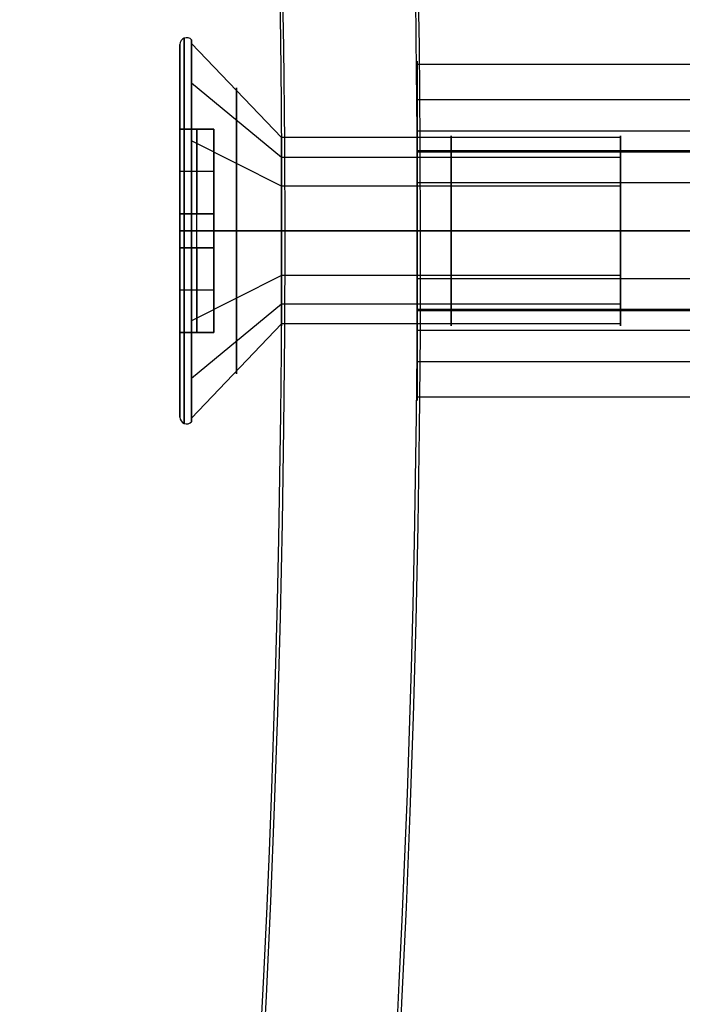
# Model space of a CAD drawing. Units: millimetres. Extents: x -320 to 320, y -320 to 320.
# Drawn here: x 222 to 232, y -11 to 3 of the extents above; entities that cross this region are included whole.
import ezdxf

# ---------------------------------------------------------------- set-up
doc = ezdxf.new("R2010")
doc.units = ezdxf.units.MM
doc.header["$MEASUREMENT"] = 0
for name, color, linetype, true_color in [('IGES level 1', 7, 'Continuous', 0xcad1ee), ('IGES level 2', 7, 'Continuous', 0xcad1ee), ('IGES level 3', 7, 'Continuous', 0xcad1ee), ('IGES level 31', 7, 'Continuous', 0xdbdbdb), ('IGES level 4', 7, 'Continuous', 0xcad1ee), ('IGES level 46', 7, 'Continuous', 0xdbdbdb), ('IGES level 61', 7, 'Continuous', 0xcad1ee), ('IGES level 62', 7, 'Continuous', 0xcad1ee)]:
    doc.layers.add(name, color=color, linetype=linetype, true_color=true_color)

msp = doc.modelspace()

# ---------------------------------------------------------------- linework, layer by layer
at = {"layer": 'IGES level 1'}
for centre, radius, start, end in [((-8.505408499104306e-05, -0.000202841912932961, 7.20144849184845), 296.9, 4.071110013196241e-13, 180.0000000000004), ((-8.505408499104306e-05, -0.000202841912932961, 9.20670666464477), 296.9, 4.071110013196241e-13, 180.0000000000004), ((-8.505417599735665e-05, -0.000202841912932961, 7.20144849284604), 296.9, 0, 180), ((-8.505408499104306e-05, -0.000202841912932961, 9.20670666464477), 296.9, 4.071110013196241e-13, 180.0000000000004), ((-8.505417599735665e-05, -0.000202841912932961, 8.204077578346045), 296.9, 0, 180.0000000117516), ((-8.505417599735665e-05, -0.000202841912932961, 7.20144849284604), 241.05, 0, 180), ((-8.505408499104306e-05, -0.000202841912932961, 9.20670666464477), 241.05, 4.071109979387964e-13, 180.0000000000004), ((-8.505417599735665e-05, -0.000202841912932961, 7.20144849284604), 241.05, 0, 180), ((-8.505417599735665e-05, -0.000202841912932961, 8.204077578346045), 241.05, 0, 180.0000000117516), ((-8.505417599735665e-05, -0.000202841912932961, 9.20670666384604), 241.05, 0, 180), ((-8.505417599735665e-05, -0.000202841912932961, 7.20144849184845), 296.9, 179.9999999999996, 359.9999999999996), ((-8.505417599735665e-05, -0.000202841912932961, 9.20670666464477), 296.9, 179.9999999999996, 359.9999999999996), ((-8.505417599735665e-05, -0.000202841912932961, 9.206706664245406), 296.9, 180, 359.9999999999996), ((-8.505417599735665e-05, -0.000202841912932961, 7.20144849284604), 296.9, 180, 0), ((-8.505417599735665e-05, -0.000202841912932961, 8.204077578346045), 296.9, 180.0000000235031, 359.9999999897105), ((-8.505417599735665e-05, -0.000202841912932961, 7.20144849284604), 241.05, 180, 0), ((-8.505417599735665e-05, -0.000202841912932961, 9.20670666384604), 241.05, 180, 0), ((-8.505417599735665e-05, -0.000202841912932961, 7.20144849284604), 241.05, 180, 0), ((-8.505417599735665e-05, -0.000202841912932961, 9.20670666464477), 241.05, 179.9999999999996, 359.9999999999996), ((-8.505417599735665e-05, -0.000202841912932961, 8.204077578346045), 241.05, 180.0000000235031, 359.9999999897105)]:
    msp.add_arc(centre, radius, start, end, dxfattribs=at)
at = {"layer": 'IGES level 2'}
for centre, radius, start, end in [((-8.505408499104306e-05, -0.000202841912932961, 53.22359510085523), 300, 4.071109992273301e-13, 180.0000000000004), ((-8.505408499104306e-05, -0.000202841912932961, 6.223595100850676), 300, 4.071109992273301e-13, 180.0000000000004), ((-8.505417599735665e-05, -0.000202841912932961, 6.22359510084604), 300, 0, 180), ((-8.505408499104306e-05, -0.000202841912932961, 53.22359510085523), 300, 4.071109992273301e-13, 180.0000000000004), ((-8.505417599735665e-05, -0.000202841912932961, 29.72359510084605), 300, 0, 180.0000000107538), ((-8.505417599735665e-05, -0.000202841912932961, 53.22359510084604), 297, 0, 180), ((-8.505417599735665e-05, -0.000202841912932961, 6.22359510084604), 297, 0, 180), ((-8.505417599735665e-05, -0.000202841912932961, 6.22359510084604), 297, 0, 180), ((-8.505408499104306e-05, -0.000202841912932961, 53.22359510085523), 297, 4.071109992273301e-13, 180.0000000000004), ((-8.505417599735665e-05, -0.000202841912932961, 29.72359510084605), 297, 0, 180.000000010761), ((-8.505417599735665e-05, -0.000202841912932961, 53.22359510085523), 300, 179.9999999999996, 359.9999999999996), ((-8.505417599735665e-05, -0.000202841912932961, 53.22359510085523), 300, 179.9999999999996, 359.9999999999996), ((-8.505417599735665e-05, -0.000202841912932961, 6.22359510084604), 300, 180, 0), ((-8.505417599735665e-05, -0.0002028419117348528, 6.22359510084604), 300, 179.9999999999996, 359.9999999999996), ((-8.505417599735665e-05, -0.000202841912932961, 29.72359510084605), 300, 180.0000000235031, 359.9999999897105), ((-8.505417599735665e-05, -0.000202841912932961, 53.22359510084604), 297, 180, 0), ((-8.505417599735665e-05, -0.000202841912932961, 6.22359510084604), 297, 180, 0), ((-8.505417599735665e-05, -0.000202841912932961, 6.22359510084604), 297, 180, 0), ((-8.505417599735665e-05, -0.000202841912932961, 53.22359510085523), 297, 179.9999999999996, 359.9999999999996), ((-8.505417599735665e-05, -0.000202841912932961, 29.72359510084605), 297, 180.0000000235031, 359.9999999897105)]:
    msp.add_arc(centre, radius, start, end, dxfattribs=at)
at = {"layer": 'IGES level 3'}
for centre, radius, start, end in [((-8.505417599735665e-05, -0.000202841912932961, 50.22359510084604), 296.9533278561111, 300.9743541615733, 119.9999999999638), ((-8.505410860948359e-05, -0.0002028419521544759, 52.22359510084696), 296.9533278560559, 300.9743541616628, 120.0000000000003), ((-8.505417599735665e-05, -0.000202841912932961, 51.22359510084605), 296.9533278563246, 300.9743541735833, 119.9999999896743), ((-8.50541086379053e-05, -0.0002028419523347761, 52.22359510084696), 241.0043711398455, 300.9743541616413, 120.0000000000002), ((-8.505417599735665e-05, -0.000202841912932961, 50.22359510084604), 241.0043711396563, 300.9743541616545, 120.0000000000395), ((-8.505417599735665e-05, -0.000202841912932961, 51.22359510084605), 241.0043711397114, 300.974354173659, 119.9999999897501)]:
    msp.add_arc(centre, radius, start, end, dxfattribs=at)
at = {"layer": 'IGES level 31'}
for centre, radius, start, end in [((-8.50541307166154e-05, -0.00020284191291457, 3.223595100850609), 312.0000000000001, 284.139708688532, 104.1397087120351), ((-8.50541307166154e-05, -0.00020284191291457, 53.2235951008506), 312, 284.1397086885312, 104.1397086885312), ((-8.50541307166154e-05, -0.00020284191291457, -46.7764048991494), 312, 284.1397086885312, 104.1397086885312), ((-8.50541307166154e-05, -0.00020284191291457, -46.7764048991494), 312, 284.1397086885328, 104.1397086885328), ((-8.50541307166154e-05, -0.00020284191291457, 53.2235951008506), 312, 284.1397086885312, 104.1397086885312), ((-8.50541307166154e-05, -0.00020284191291457, 3.223595100850609), 310, 284.139708688532, 104.1397087120351), ((-8.50541307166154e-05, -0.00020284191291457, 53.2235951008506), 310, 284.1397086885328, 104.1397086885328), ((-8.50541307166154e-05, -0.00020284191291457, -46.7764048991494), 310, 284.1397086885328, 104.1397086885328), ((-8.50541307166154e-05, -0.00020284191291457, 53.2235951008506), 310, 284.1397086885312, 104.1397086885312), ((-8.50541307166154e-05, -0.00020284191291457, -46.7764048991494), 310, 284.1397086885328, 104.1397086885328)]:
    msp.add_arc(centre, radius, start, end, dxfattribs=at)
at = {"layer": 'IGES level 4'}
for centre, radius, start, end in [((-8.505408499104306e-05, -0.000202841912932961, 53.22359510084785), 241, 4.071109992273301e-13, 180.0000000000004), ((-8.505408499104306e-05, -0.000202841912932961, 6.223595100846956), 241, 4.071109992273301e-13, 180.0000000000004), ((-8.505417599735665e-05, -0.000202841912932961, 6.22359510084604), 241, 0, 180), ((-8.505408499104306e-05, -0.000202841912932961, 53.22359510084785), 241, 4.071109992273301e-13, 180.0000000000004), ((-8.505417599735665e-05, -0.000202841912932961, 29.72359510084605), 241, 0, 180.0000000108806), ((-8.505417599735665e-05, -0.000202841912932961, 53.22359510084604), 238, 0, 180), ((-8.505417599735665e-05, -0.000202841912932961, 6.22359510084604), 238, 0, 180), ((-8.505417599735665e-05, -0.000202841912932961, 6.22359510084604), 238, 0, 180), ((-8.505408499104306e-05, -0.000202841912932961, 53.22359510084785), 238, 4.071109992273301e-13, 180.0000000000004), ((-8.505417599735665e-05, -0.000202841912932961, 29.72359510084605), 238, 0, 180.0000000108876), ((-8.505417599735665e-05, -0.000202841912932961, 53.22359510084785), 241, 179.9999999999996, 359.9999999999996), ((-8.505417599735665e-05, -0.000202841912932961, 53.22359510084785), 241, 179.9999999999996, 359.9999999999996), ((-8.505417599735665e-05, -0.000202841912932961, 6.22359510084604), 241, 180, 0), ((-8.505417599735665e-05, -0.0002028419117348528, 6.22359510084604), 241, 179.9999999999996, 359.9999999999996), ((-8.505417599735665e-05, -0.000202841912932961, 29.72359510084605), 241, 180.0000000235031, 359.9999999897105), ((-8.505417599735665e-05, -0.000202841912932961, 53.22359510084604), 238, 180, 0), ((-8.505417599735665e-05, -0.000202841912932961, 6.22359510084604), 238, 180, 0), ((-8.505417599735665e-05, -0.000202841912932961, 6.22359510084604), 238, 180, 0), ((-8.505417599735665e-05, -0.000202841912932961, 53.22359510084785), 238, 179.9999999999996, 359.9999999999996), ((-8.505417599735665e-05, -0.000202841912932961, 29.72359510084605), 238, 180.0000000235031, 359.9999999897105)]:
    msp.add_arc(centre, radius, start, end, dxfattribs=at)
at = {"layer": 'IGES level 46'}
for centre, radius, start, end in [((-8.50541307299861e-05, -0.000202841912917095, 3.223595100847007), 227.9999999999999, 283.0231830333137, 103.0231830568168), ((-8.50541307299861e-05, -0.000202841912917095, 53.223595100847), 228, 283.0231830333129, 103.0231830333129), ((-8.50541307299861e-05, -0.000202841912917095, -46.776404899153), 228, 283.0231830333129, 103.0231830333129), ((-8.50541307299861e-05, -0.000202841912917095, -46.776404899153), 228, 283.0231830333145, 103.0231830333145), ((-8.50541307299861e-05, -0.000202841912917095, 53.223595100847), 228, 283.0231830333129, 103.0231830333129), ((-8.50541307299861e-05, -0.000202841912917095, 3.223595100847007), 225.9999999999999, 283.0231830333137, 103.0231830568168), ((-8.50541307299861e-05, -0.000202841912917095, 53.223595100847), 226, 283.0231830333145, 103.0231830333145), ((-8.50541307299861e-05, -0.000202841912917095, -46.776404899153), 226, 283.0231830333145, 103.0231830333145), ((-8.50541307299861e-05, -0.000202841912917095, 53.223595100847), 226, 283.0231830333129, 103.0231830333129), ((-8.50541307299861e-05, -0.000202841912917095, -46.776404899153), 226, 283.0231830333145, 103.0231830333145)]:
    msp.add_arc(centre, radius, start, end, dxfattribs=at)
at = {"layer": 'IGES level 61'}
for p, q in [((227.999914945821, 1.499797159367698, 15.2235951008461), (227.999914945821, 2.499797156847698, 15.2235951008461)), ((227.999914945821, 1.499797159367698, 46.3860886192619), (227.999914945821, 2.499797156847698, 46.3860886192619)), ((237.999914945821, 2.451760358983236, 14.73586929524001), (227.999914945821, 2.451760358983236, 14.73586929524001)), ((237.999914945821, 2.451760358983229, 45.89836281365581), (227.999914945821, 2.451760358983229, 45.89836281365581)), ((237.999914945821, 1.932323291677514, 16.80957831103226), (227.999914945821, 1.932323291677514, 16.80957831103226)), ((237.999914945821, 1.93232329167752, 47.97207182944805), (227.999914945821, 1.93232329167752, 47.97207182944805)), ((237.999914945821, 1.47097507862502, 14.93095961748245), (227.999914945821, 1.47097507862502, 14.93095961748245)), ((237.999914945821, 1.470975078625017, 46.09345313589824), (227.999914945821, 1.470975078625017, 46.09345313589824)), ((237.999914945821, 1.178288999389583, 13.01879193956732), (227.999914945821, 1.178288999389583, 13.01879193956732)), ((237.999914945821, 1.178288999389583, 44.18128545798312), (227.999914945821, 1.178288999389583, 44.18128545798312)), ((237.999914945821, 1.159312838241588, 16.1751850269578), (227.999914945821, 1.159312838241588, 16.1751850269578)), ((237.999914945821, 1.159312838241597, 47.33767854537359), (227.999914945821, 1.159312838241597, 47.33767854537359)), ((237.999914945821, 0.7068922628688288, 13.90071320407883), (227.999914945821, 0.7068922628688288, 13.90071320407883)), ((237.999914945821, 0.7068922628688306, 45.06320672249463), (227.999914945821, 0.7068922628688306, 45.06320672249463)), ((227.999914945821, -0.00020284191230241, 12.7235951008461), (237.999914945821, -0.00020284191230241, 12.7235951008461)), ((237.999914945821, -0.00020284191230241, 17.7235951008461), (227.999914945821, -0.00020284191230241, 17.7235951008461)), ((227.999914945821, -0.0002028419123023539, 17.7235950996061), (227.999914945821, -0.0002028419123023539, 16.7235951021261)), ((227.999914945821, -0.0002028419123023539, 13.7235950995661), (227.999914945821, -0.0002028419123023539, 12.7235951020861)), ((237.999914945821, -0.00020284191230241, 13.7235951008461), (227.999914945821, -0.00020284191230241, 13.7235951008461)), ((227.999914945821, -0.00020284191230241, 16.7235951008461), (237.999914945821, -0.00020284191230241, 16.7235951008461)), ((237.999914945821, -0.00020284191230241, 16.7235951008461), (227.999914945821, -0.00020284191230241, 16.7235951008461)), ((227.999914945821, -0.00020284191230241, 13.7235951008461), (237.999914945821, -0.00020284191230241, 13.7235951008461)), ((227.999914945821, -0.00020284191230241, 17.7235951008461), (237.999914945821, -0.00020284191230241, 17.7235951008461)), ((237.999914945821, -0.00020284191230241, 12.7235951008461), (227.999914945821, -0.00020284191230241, 12.7235951008461)), ((227.999914945821, -0.00020284191230241, 43.8860886192619), (237.999914945821, -0.00020284191230241, 43.8860886192619)), ((237.999914945821, -0.00020284191230241, 48.8860886192619), (227.999914945821, -0.00020284191230241, 48.8860886192619)), ((227.999914945821, -0.0002028419123023539, 48.8860886180219), (227.999914945821, -0.0002028419123023539, 47.8860886205419)), ((227.999914945821, -0.0002028419123023539, 44.8860886179819), (227.999914945821, -0.0002028419123023539, 43.88608862050189)), ((237.999914945821, -0.00020284191230241, 44.8860886192619), (227.999914945821, -0.00020284191230241, 44.8860886192619)), ((227.999914945821, -0.00020284191230241, 47.8860886192619), (237.999914945821, -0.00020284191230241, 47.8860886192619)), ((237.999914945821, -0.00020284191230241, 47.8860886192619), (227.999914945821, -0.00020284191230241, 47.8860886192619)), ((227.999914945821, -0.00020284191230241, 44.8860886192619), (237.999914945821, -0.00020284191230241, 44.8860886192619)), ((227.999914945821, -0.00020284191230241, 48.8860886192619), (237.999914945821, -0.00020284191230241, 48.8860886192619)), ((237.999914945821, -0.00020284191230241, 43.8860886192619), (227.999914945821, -0.00020284191230241, 43.8860886192619)), ((237.999914945821, -0.7072979476314369, 13.90071320458021), (227.999914945821, -0.7072979476314369, 13.90071320458021)), ((237.999914945821, -0.7072979476314352, 45.06320672299601), (227.999914945821, -0.7072979476314352, 45.06320672299601)), ((237.999914945821, -1.159718521841285, 16.17518502723185), (227.999914945821, -1.159718521841285, 16.17518502723185)), ((237.999914945821, -1.159718521841285, 47.33767854564765), (227.999914945821, -1.159718521841285, 47.33767854564765)), ((237.999914945821, -1.178694684777526, 13.01879194040295), (227.999914945821, -1.178694684777526, 13.01879194040295)), ((237.999914945821, -1.178694684777525, 44.18128545881874), (227.999914945821, -1.178694684777525, 44.18128545881874)), ((237.999914945821, -1.471380762587954, 14.93095961817788), (227.999914945821, -1.471380762587954, 14.93095961817788)), ((237.999914945821, -1.471380762587955, 46.09345313659367), (227.999914945821, -1.471380762587955, 46.09345313659367)), ((227.999914945821, -2.500202840672302, 15.2235951008461), (227.999914945821, -1.500202843192302, 15.2235951008461)), ((227.999914945821, -2.500202840672302, 46.3860886192619), (227.999914945821, -1.500202843192302, 46.3860886192619)), ((237.999914945821, -1.93272897512727, 16.80957831148902), (227.999914945821, -1.93272897512727, 16.80957831148902)), ((237.999914945821, -1.932728975127269, 47.97207182990481), (227.999914945821, -1.932728975127269, 47.97207182990481)), ((237.999914945821, -2.452166043038391, 14.73586929639907), (227.999914945821, -2.452166043038391, 14.73586929639907)), ((237.999914945821, -2.452166043038396, 45.89836281481486), (227.999914945821, -2.452166043038396, 45.89836281481486))]:
    msp.add_line(p, q, dxfattribs=at)
at = {"layer": 'IGES level 61', "extrusion": (1, -6.98296267768627e-15, 0)}
for centre, radius in [((-0.0002028419107102951, 15.2235951008461, 227.999914945821), 2.5), ((-0.0002028419107102951, 15.2235951008461, 227.999914945821), 2.5), ((-0.0002028419107102951, 46.3860886192619, 227.999914945821), 2.5), ((-0.0002028419107102951, 46.3860886192619, 227.999914945821), 2.5), ((-0.0002028419107102951, 15.2235951008461, 227.999914945821), 1.5), ((-0.0002028419107102951, 46.3860886192619, 227.999914945821), 1.5)]:
    msp.add_arc(centre, radius, 269.9999999999996, 89.99999999999959, dxfattribs=at)
at = {"layer": 'IGES level 61', "extrusion": (1, 0, 0)}
for centre, start, end in [((-0.00020284191230241, 15.2235951008461, 227.999914945821), 270, 90), ((-0.00020284191230241, 46.3860886192619, 227.999914945821), 270, 90), ((-0.00020284191230241, 15.2235951008461, 227.999914945821), 90.00000000000001, 270), ((-0.00020284191230241, 46.3860886192619, 227.999914945821), 90.00000000000001, 270)]:
    msp.add_arc(centre, 1.5, start, end, dxfattribs=at)
at = {"layer": 'IGES level 61', "extrusion": (1, 6.98296267768627e-15, 8.551662891794334e-31)}
for centre, radius in [((-0.0002028419138945249, 15.2235951008461, 227.999914945821), 2.5), ((-0.0002028419138945249, 15.2235951008461, 227.999914945821), 2.5), ((-0.0002028419138945249, 15.2235951008461, 227.999914945821), 1.5), ((-0.0002028419138945249, 46.3860886192619, 227.999914945821), 2.5), ((-0.0002028419138945249, 46.3860886192619, 227.999914945821), 2.5), ((-0.0002028419138945249, 46.3860886192619, 227.999914945821), 1.5)]:
    msp.add_arc(centre, radius, 90.00000000000041, 270.0000000000004, dxfattribs=at)
at = {"layer": 'IGES level 62'}
for p, q in [((225.999914945821, 1.372896550589196, 14.95046864970669), (224.672868665821, 2.761213838885869, 14.67431517088448)), ((225.999914945821, 1.372896550589196, 46.11296216812249), (224.672868665821, 2.761213838885858, 45.83680868930028)), ((224.499914945821, 1.49979715824691, 15.2235951008461), (224.499914945821, 2.746919075697458, 15.2235951008461)), ((224.499914945821, 1.49979715824691, 46.3860886192619), (224.499914945821, 2.746919075697458, 46.3860886192619)), ((225.999914945821, 1.082011792897994, 16.11174569855035), (224.672868665821, 2.17622048264014, 17.00973956275088)), ((225.999914945821, 1.082011792898001, 47.27423921696614), (224.672868665821, 2.176220482640147, 48.17223308116668)), ((224.999914945821, 1.499797158087698, 15.4735951008461), (224.499914945821, 1.499797158087698, 15.4735951008461)), ((224.499914945821, 1.499797158087698, 15.4735951008461), (224.499914945821, 0.2497971580876976, 15.4735951008461)), ((224.999914945821, 1.499797158087698, 14.9735951008461), (224.499914945821, 1.499797158087698, 14.9735951008461)), ((224.499914945821, 1.499797158087698, 14.9735951008461), (224.499914945821, 1.499797158087698, 15.4735951008461)), ((224.499914945821, 1.499797158087698, 15.4735951008461), (224.999914945821, 1.499797158087698, 15.4735951008461)), ((224.999914945821, 1.499797158087698, 15.2235951008461), (224.499914945821, 1.499797158087698, 15.2235951008461)), ((224.499914945821, 0.2497971580876976, 14.9735951008461), (224.499914945821, 1.499797158087698, 14.9735951008461)), ((224.499914945821, 1.499797158087698, 14.9735951008461), (224.999914945821, 1.499797158087698, 14.9735951008461)), ((224.499914945821, 0.2497971580876976, 15.4735951008461), (224.499914945821, 1.499797158087698, 15.4735951008461)), ((224.499914945821, 1.499797158087698, 15.4735951008461), (224.499914945821, 1.499797158087698, 14.9735951008461)), ((224.499914945821, 1.499797158087698, 14.9735951008461), (224.499914945821, 0.2497971580876976, 14.9735951008461)), ((224.999914945821, 1.499797158087698, 46.6360886192619), (224.499914945821, 1.499797158087698, 46.6360886192619)), ((224.499914945821, 1.499797158087698, 46.6360886192619), (224.499914945821, 0.2497971580876976, 46.6360886192619)), ((224.999914945821, 1.499797158087698, 46.1360886192619), (224.499914945821, 1.499797158087698, 46.1360886192619)), ((224.499914945821, 1.499797158087698, 46.1360886192619), (224.499914945821, 1.499797158087698, 46.6360886192619)), ((224.499914945821, 1.499797158087698, 46.6360886192619), (224.999914945821, 1.499797158087698, 46.6360886192619)), ((224.999914945821, 1.499797158087698, 46.3860886192619), (224.499914945821, 1.499797158087698, 46.3860886192619)), ((224.499914945821, 0.2497971580876976, 46.1360886192619), (224.499914945821, 1.499797158087698, 46.1360886192619)), ((224.499914945821, 1.499797158087698, 46.1360886192619), (224.999914945821, 1.499797158087698, 46.1360886192619)), ((224.499914945821, 0.2497971580876976, 46.6360886192619), (224.499914945821, 1.499797158087698, 46.6360886192619)), ((224.499914945821, 1.499797158087698, 46.6360886192619), (224.499914945821, 1.499797158087698, 46.1360886192619)), ((224.499914945821, 1.499797158087698, 46.1360886192619), (224.499914945821, 0.2497971580876976, 46.1360886192619)), ((224.749914945821, 0.2497971580876976, 15.4735951008461), (224.749914945821, 1.499797158087698, 15.4735951008461)), ((224.749914945821, 1.499797158087698, 14.9735951008461), (224.749914945821, 1.499797158087698, 15.4735951008461)), ((224.749914945821, 1.499797158087698, 14.9735951008461), (224.749914945821, 0.2497971580876976, 14.9735951008461)), ((224.749914945821, 0.2497971580876976, 46.6360886192619), (224.749914945821, 1.499797158087698, 46.6360886192619)), ((224.749914945821, 1.499797158087698, 46.1360886192619), (224.749914945821, 1.499797158087698, 46.6360886192619)), ((224.749914945821, 1.499797158087698, 46.1360886192619), (224.749914945821, 0.2497971580876976, 46.1360886192619)), ((224.999914945821, 0.2497971580876976, 15.4735951008461), (224.999914945821, 1.499797158087698, 15.4735951008461)), ((224.999914945821, 1.499797158087698, 15.4735951008461), (224.999914945821, 1.499797158087698, 14.9735951008461)), ((224.999914945821, 1.499797158087698, 14.9735951008461), (224.999914945821, 0.2497971580876976, 14.9735951008461)), ((224.999914945821, -1.500202841912302, 15.2235951008461), (224.999914945821, 1.499797158087698, 15.2235951008461)), ((224.999914945821, 0.2497971580876976, 15.4735951008461), (224.999914945821, 1.499797158087698, 15.4735951008461)), ((224.999914945821, 1.499797158087698, 15.4735951008461), (224.999914945821, 1.499797158087698, 14.9735951008461)), ((224.999914945821, 1.499797158087698, 14.9735951008461), (224.999914945821, 0.2497971580876976, 14.9735951008461)), ((224.999914945821, 0.2497971580876976, 46.6360886192619), (224.999914945821, 1.499797158087698, 46.6360886192619)), ((224.999914945821, 1.499797158087698, 46.6360886192619), (224.999914945821, 1.499797158087698, 46.1360886192619)), ((224.999914945821, 1.499797158087698, 46.1360886192619), (224.999914945821, 0.2497971580876976, 46.1360886192619)), ((224.999914945821, -1.500202841912302, 46.3860886192619), (224.999914945821, 1.499797158087698, 46.3860886192619)), ((224.999914945821, 0.2497971580876976, 46.6360886192619), (224.999914945821, 1.499797158087698, 46.6360886192619)), ((224.999914945821, 1.499797158087698, 46.6360886192619), (224.999914945821, 1.499797158087698, 46.1360886192619)), ((224.999914945821, 1.499797158087698, 46.1360886192619), (224.999914945821, 0.2497971580876976, 46.1360886192619)), ((225.9999149458211, 0.6597525892167528, 13.98890533052999), (224.6728686658211, 1.327022227194362, 12.74053164165223)), ((225.9999149458211, 0.6597525892167546, 45.15139884894578), (224.6728686658211, 1.327022227194362, 43.90302516006803)), ((230.999914945821, 1.372896550589196, 14.95046864970669), (225.999914945821, 1.372896550589196, 14.95046864970669)), ((230.999914945821, 1.372896550589196, 46.11296216812249), (225.999914945821, 1.372896550589196, 46.11296216812249)), ((230.999914945821, -1.400202841217903, 15.2235951008461), (230.999914945821, 1.399797157393298, 15.2235951008461)), ((230.999914945821, -1.400202841217903, 46.3860886192619), (230.999914945821, 1.399797157393298, 46.3860886192619)), ((230.999914945821, 1.082011792897994, 16.11174569855035), (225.999914945821, 1.082011792897994, 16.11174569855035)), ((230.999914945821, 1.082011792898001, 47.27423921696614), (225.999914945821, 1.082011792898001, 47.27423921696614)), ((224.999914945821, 0.8747971580876976, 15.4735951008461), (224.499914945821, 0.8747971580876976, 15.4735951008461)), ((224.999914945821, 0.8747971580876976, 14.9735951008461), (224.499914945821, 0.8747971580876976, 14.9735951008461)), ((224.999914945821, 0.8747971580876976, 46.6360886192619), (224.499914945821, 0.8747971580876976, 46.6360886192619)), ((224.999914945821, 0.8747971580876976, 46.1360886192619), (224.499914945821, 0.8747971580876976, 46.1360886192619)), ((230.999914945821, 0.6597525892167528, 13.98890533052999), (225.999914945821, 0.6597525892167528, 13.98890533052999)), ((230.999914945821, 0.6597525892167546, 45.15139884894578), (225.999914945821, 0.6597525892167546, 45.15139884894578)), ((224.999914945821, 0.2497971580876976, 16.7235951008461), (224.499914945821, 0.2497971580876976, 16.7235951008461)), ((224.499914945821, 0.2497971580876976, 16.7235951008461), (224.499914945821, -0.2502028419123024, 16.7235951008461)), ((224.999914945821, 0.2497971580876976, 15.4735951008461), (224.499914945821, 0.2497971580876976, 15.4735951008461)), ((224.499914945821, 0.2497971580876976, 15.4735951008461), (224.499914945821, 0.2497971580876976, 16.7235951008461)), ((224.499914945821, 0.2497971580876976, 16.7235951008461), (224.999914945821, 0.2497971580876976, 16.7235951008461)), ((224.999914945821, 0.2497971580876976, 16.0985951008461), (224.499914945821, 0.2497971580876976, 16.0985951008461)), ((224.499914945821, 0.2497971580876976, 15.4735951008461), (224.999914945821, 0.2497971580876976, 15.4735951008461)), ((224.999914945821, 0.2497971580876976, 14.9735951008461), (224.499914945821, 0.2497971580876976, 14.9735951008461)), ((224.999914945821, 0.2497971580876976, 13.7235951008461), (224.499914945821, 0.2497971580876976, 13.7235951008461)), ((224.499914945821, 0.2497971580876976, 13.7235951008461), (224.499914945821, 0.2497971580876976, 14.9735951008461)), ((224.499914945821, 0.2497971580876976, 14.9735951008461), (224.999914945821, 0.2497971580876976, 14.9735951008461)), ((224.999914945821, 0.2497971580876976, 14.3485951008461), (224.499914945821, 0.2497971580876976, 14.3485951008461)), ((224.499914945821, -0.2502028419123024, 13.7235951008461), (224.499914945821, 0.2497971580876976, 13.7235951008461)), ((224.499914945821, 0.2497971580876976, 13.7235951008461), (224.999914945821, 0.2497971580876976, 13.7235951008461)), ((224.499914945821, -0.2502028419123024, 16.7235951008461), (224.499914945821, 0.2497971580876976, 16.7235951008461)), ((224.499914945821, 0.2497971580876976, 16.7235951008461), (224.499914945821, 0.2497971580876976, 15.4735951008461)), ((224.499914945821, 0.2497971580876976, 14.9735951008461), (224.499914945821, 0.2497971580876976, 13.7235951008461)), ((224.499914945821, 0.2497971580876976, 13.7235951008461), (224.499914945821, -0.2502028419123024, 13.7235951008461)), ((224.999914945821, 0.2497971580876976, 47.8860886192619), (224.499914945821, 0.2497971580876976, 47.8860886192619)), ((224.499914945821, 0.2497971580876976, 47.8860886192619), (224.499914945821, -0.2502028419123024, 47.8860886192619)), ((224.999914945821, 0.2497971580876976, 46.6360886192619), (224.499914945821, 0.2497971580876976, 46.6360886192619)), ((224.499914945821, 0.2497971580876976, 46.6360886192619), (224.499914945821, 0.2497971580876976, 47.8860886192619)), ((224.499914945821, 0.2497971580876976, 47.8860886192619), (224.999914945821, 0.2497971580876976, 47.8860886192619)), ((224.999914945821, 0.2497971580876976, 47.2610886192619), (224.499914945821, 0.2497971580876976, 47.2610886192619)), ((224.499914945821, 0.2497971580876976, 46.6360886192619), (224.999914945821, 0.2497971580876976, 46.6360886192619)), ((224.999914945821, 0.2497971580876976, 46.1360886192619), (224.499914945821, 0.2497971580876976, 46.1360886192619)), ((224.999914945821, 0.2497971580876976, 44.8860886192619), (224.499914945821, 0.2497971580876976, 44.8860886192619)), ((224.499914945821, 0.2497971580876976, 44.8860886192619), (224.499914945821, 0.2497971580876976, 46.1360886192619)), ((224.499914945821, 0.2497971580876976, 46.1360886192619), (224.999914945821, 0.2497971580876976, 46.1360886192619)), ((224.999914945821, 0.2497971580876976, 45.5110886192619), (224.499914945821, 0.2497971580876976, 45.5110886192619)), ((224.499914945821, -0.2502028419123024, 44.8860886192619), (224.499914945821, 0.2497971580876976, 44.8860886192619)), ((224.499914945821, 0.2497971580876976, 44.8860886192619), (224.999914945821, 0.2497971580876976, 44.8860886192619)), ((224.499914945821, -0.2502028419123024, 47.8860886192619), (224.499914945821, 0.2497971580876976, 47.8860886192619)), ((224.499914945821, 0.2497971580876976, 47.8860886192619), (224.499914945821, 0.2497971580876976, 46.6360886192619)), ((224.499914945821, 0.2497971580876976, 46.1360886192619), (224.499914945821, 0.2497971580876976, 44.8860886192619)), ((224.499914945821, 0.2497971580876976, 44.8860886192619), (224.499914945821, -0.2502028419123024, 44.8860886192619)), ((224.749914945821, -0.2502028419123024, 16.7235951008461), (224.749914945821, 0.2497971580876976, 16.7235951008461)), ((224.749914945821, 0.2497971580876976, 15.4735951008461), (224.749914945821, 0.2497971580876976, 16.7235951008461)), ((224.749914945821, 0.2497971580876976, 13.7235951008461), (224.749914945821, 0.2497971580876976, 14.9735951008461)), ((224.749914945821, -0.2502028419123024, 13.7235951008461), (224.749914945821, 0.2497971580876976, 13.7235951008461)), ((224.749914945821, -0.2502028419123024, 47.8860886192619), (224.749914945821, 0.2497971580876976, 47.8860886192619)), ((224.749914945821, 0.2497971580876976, 46.6360886192619), (224.749914945821, 0.2497971580876976, 47.8860886192619)), ((224.749914945821, 0.2497971580876976, 44.8860886192619), (224.749914945821, 0.2497971580876976, 46.1360886192619)), ((224.749914945821, -0.2502028419123024, 44.8860886192619), (224.749914945821, 0.2497971580876976, 44.8860886192619)), ((224.999914945821, -0.2502028419123024, 16.7235951008461), (224.999914945821, 0.2497971580876976, 16.7235951008461)), ((224.999914945821, 0.2497971580876976, 16.7235951008461), (224.999914945821, 0.2497971580876976, 15.4735951008461)), ((224.999914945821, 0.2497971580876976, 14.9735951008461), (224.999914945821, 0.2497971580876976, 13.7235951008461)), ((224.999914945821, 0.2497971580876976, 13.7235951008461), (224.999914945821, -0.2502028419123024, 13.7235951008461)), ((224.999914945821, -0.2502028419123024, 16.7235951008461), (224.999914945821, 0.2497971580876976, 16.7235951008461)), ((224.999914945821, 0.2497971580876976, 16.7235951008461), (224.999914945821, 0.2497971580876976, 15.4735951008461)), ((224.999914945821, 0.2497971580876976, 14.9735951008461), (224.999914945821, 0.2497971580876976, 13.7235951008461)), ((224.999914945821, 0.2497971580876976, 13.7235951008461), (224.999914945821, -0.2502028419123024, 13.7235951008461)), ((224.999914945821, -0.2502028419123024, 47.8860886192619), (224.999914945821, 0.2497971580876976, 47.8860886192619)), ((224.999914945821, 0.2497971580876976, 47.8860886192619), (224.999914945821, 0.2497971580876976, 46.6360886192619)), ((224.999914945821, 0.2497971580876976, 46.1360886192619), (224.999914945821, 0.2497971580876976, 44.8860886192619)), ((224.999914945821, 0.2497971580876976, 44.8860886192619), (224.999914945821, -0.2502028419123024, 44.8860886192619)), ((224.999914945821, -0.2502028419123024, 47.8860886192619), (224.999914945821, 0.2497971580876976, 47.8860886192619)), ((224.999914945821, 0.2497971580876976, 47.8860886192619), (224.999914945821, 0.2497971580876976, 46.6360886192619)), ((224.999914945821, 0.2497971580876976, 46.1360886192619), (224.999914945821, 0.2497971580876976, 44.8860886192619)), ((224.999914945821, 0.2497971580876976, 44.8860886192619), (224.999914945821, -0.2502028419123024, 44.8860886192619)), ((224.999914945821, -0.0002028419123024094, 16.7235951008461), (224.499914945821, -0.0002028419123024094, 16.7235951008461)), ((224.999914945821, -0.0002028419123024094, 13.7235951008461), (224.499914945821, -0.0002028419123024094, 13.7235951008461)), ((224.499914945821, -0.0002028419123023539, 17.97071701845586), (224.499914945821, -0.0002028419123023539, 16.72359510100531)), ((224.499914945821, -0.0002028419123023539, 13.72359510068689), (224.499914945821, -0.0002028419123023539, 12.47647318323634)), ((224.999914945821, -0.0002028419123024094, 47.8860886192619), (224.499914945821, -0.0002028419123024094, 47.8860886192619)), ((224.999914945821, -0.0002028419123024094, 44.8860886192619), (224.499914945821, -0.0002028419123024094, 44.8860886192619)), ((224.499914945821, -0.0002028419123023539, 49.13321053687166), (224.499914945821, -0.0002028419123023539, 47.88608861942111)), ((224.499914945821, -0.0002028419123023539, 44.88608861910269), (224.499914945821, -0.0002028419123023539, 43.63896670165214)), ((224.672868665821, -0.00020284191230241, 12.4080790688461), (225.999914945821, -0.00020284191230241, 13.8235951008461)), ((225.999914945821, -0.00020284191230241, 16.6235951008461), (224.672868666649, -0.000202841912323105, 18.0391111328461)), ((224.672868666649, -0.0002028419122827494, 18.0391111328461), (225.999914945821, -0.00020284191230241, 16.6235951008461)), ((225.999914945821, -0.00020284191230241, 13.8235951008461), (224.672868666649, -0.0002028419123220707, 12.4080790688461)), ((224.672868665821, -0.00020284191230241, 43.5705725872619), (225.999914945821, -0.00020284191230241, 44.9860886192619)), ((225.999914945821, -0.00020284191230241, 47.7860886192619), (224.672868666649, -0.000202841912323105, 49.2016046512619)), ((224.672868666649, -0.0002028419122827494, 49.2016046512619), (225.999914945821, -0.00020284191230241, 47.7860886192619)), ((225.999914945821, -0.00020284191230241, 44.9860886192619), (224.672868666649, -0.0002028419123220707, 43.5705725872619)), ((224.999914945821, -0.0002028419123023539, 13.7235951008461), (224.999914945821, -0.0002028419123023539, 16.7235951008461)), ((224.999914945821, -0.0002028419123023539, 44.8860886192619), (224.999914945821, -0.0002028419123023539, 47.8860886192619)), ((225.999914945821, -0.00020284191230241, 13.8235951008461), (230.999914945821, -0.00020284191230241, 13.8235951008461)), ((230.999914945821, -0.00020284191230241, 16.6235951008461), (225.999914945821, -0.00020284191230241, 16.6235951008461)), ((225.999914945821, -0.00020284191230241, 16.6235951008461), (230.999914945821, -0.00020284191230241, 16.6235951008461)), ((230.999914945821, -0.00020284191230241, 13.8235951008461), (225.999914945821, -0.00020284191230241, 13.8235951008461)), ((225.999914945821, -0.00020284191230241, 44.9860886192619), (230.999914945821, -0.00020284191230241, 44.9860886192619)), ((230.999914945821, -0.00020284191230241, 47.7860886192619), (225.999914945821, -0.00020284191230241, 47.7860886192619)), ((225.999914945821, -0.00020284191230241, 47.7860886192619), (230.999914945821, -0.00020284191230241, 47.7860886192619)), ((230.999914945821, -0.00020284191230241, 44.9860886192619), (225.999914945821, -0.00020284191230241, 44.9860886192619)), ((230.999914945821, -0.0002028419123023539, 13.8235951015405), (230.999914945821, -0.0002028419123023539, 16.6235951001517)), ((230.999914945821, -0.0002028419123023539, 44.9860886199563), (230.999914945821, -0.0002028419123023539, 47.7860886185675)), ((224.999914945821, -0.2502028419123024, 16.7235951008461), (224.499914945821, -0.2502028419123024, 16.7235951008461)), ((224.499914945821, -0.2502028419123024, 16.7235951008461), (224.499914945821, -0.2502028419123024, 15.4735951008461)), ((224.499914945821, -0.2502028419123024, 15.4735951008461), (224.999914945821, -0.2502028419123024, 15.4735951008461)), ((224.999914945821, -0.2502028419123024, 16.0985951008461), (224.499914945821, -0.2502028419123024, 16.0985951008461)), ((224.499914945821, -0.2502028419123024, 16.7235951008461), (224.999914945821, -0.2502028419123024, 16.7235951008461)), ((224.999914945821, -0.2502028419123024, 13.7235951008461), (224.499914945821, -0.2502028419123024, 13.7235951008461)), ((224.999914945821, -0.2502028419123024, 14.9735951008461), (224.499914945821, -0.2502028419123024, 14.9735951008461)), ((224.499914945821, -0.2502028419123024, 14.9735951008461), (224.499914945821, -0.2502028419123024, 13.7235951008461)), ((224.499914945821, -0.2502028419123024, 13.7235951008461), (224.999914945821, -0.2502028419123024, 13.7235951008461)), ((224.999914945821, -0.2502028419123024, 14.3485951008461), (224.499914945821, -0.2502028419123024, 14.3485951008461)), ((224.499914945821, -1.500202841912302, 14.9735951008461), (224.499914945821, -0.2502028419123024, 14.9735951008461)), ((224.499914945821, -0.2502028419123024, 14.9735951008461), (224.999914945821, -0.2502028419123024, 14.9735951008461)), ((224.999914945821, -0.2502028419123024, 15.4735951008461), (224.499914945821, -0.2502028419123024, 15.4735951008461)), ((224.499914945821, -0.2502028419123024, 15.4735951008461), (224.499914945821, -1.500202841912302, 15.4735951008461)), ((224.499914945821, -0.2502028419123024, 13.7235951008461), (224.499914945821, -0.2502028419123024, 14.9735951008461)), ((224.499914945821, -0.2502028419123024, 14.9735951008461), (224.499914945821, -1.500202841912302, 14.9735951008461)), ((224.499914945821, -1.500202841912302, 15.4735951008461), (224.499914945821, -0.2502028419123024, 15.4735951008461)), ((224.499914945821, -0.2502028419123024, 15.4735951008461), (224.499914945821, -0.2502028419123024, 16.7235951008461)), ((224.999914945821, -0.2502028419123024, 47.8860886192619), (224.499914945821, -0.2502028419123024, 47.8860886192619)), ((224.499914945821, -0.2502028419123024, 47.8860886192619), (224.499914945821, -0.2502028419123024, 46.6360886192619)), ((224.499914945821, -0.2502028419123024, 46.6360886192619), (224.999914945821, -0.2502028419123024, 46.6360886192619)), ((224.999914945821, -0.2502028419123024, 47.2610886192619), (224.499914945821, -0.2502028419123024, 47.2610886192619)), ((224.499914945821, -0.2502028419123024, 47.8860886192619), (224.999914945821, -0.2502028419123024, 47.8860886192619)), ((224.999914945821, -0.2502028419123024, 44.8860886192619), (224.499914945821, -0.2502028419123024, 44.8860886192619)), ((224.999914945821, -0.2502028419123024, 46.1360886192619), (224.499914945821, -0.2502028419123024, 46.1360886192619)), ((224.499914945821, -0.2502028419123024, 46.1360886192619), (224.499914945821, -0.2502028419123024, 44.8860886192619)), ((224.499914945821, -0.2502028419123024, 44.8860886192619), (224.999914945821, -0.2502028419123024, 44.8860886192619)), ((224.999914945821, -0.2502028419123024, 45.5110886192619), (224.499914945821, -0.2502028419123024, 45.5110886192619)), ((224.499914945821, -1.500202841912302, 46.1360886192619), (224.499914945821, -0.2502028419123024, 46.1360886192619)), ((224.499914945821, -0.2502028419123024, 46.1360886192619), (224.999914945821, -0.2502028419123024, 46.1360886192619)), ((224.999914945821, -0.2502028419123024, 46.6360886192619), (224.499914945821, -0.2502028419123024, 46.6360886192619)), ((224.499914945821, -0.2502028419123024, 46.6360886192619), (224.499914945821, -1.500202841912302, 46.6360886192619)), ((224.499914945821, -0.2502028419123024, 44.8860886192619), (224.499914945821, -0.2502028419123024, 46.1360886192619)), ((224.499914945821, -0.2502028419123024, 46.1360886192619), (224.499914945821, -1.500202841912302, 46.1360886192619)), ((224.499914945821, -1.500202841912302, 46.6360886192619), (224.499914945821, -0.2502028419123024, 46.6360886192619)), ((224.499914945821, -0.2502028419123024, 46.6360886192619), (224.499914945821, -0.2502028419123024, 47.8860886192619)), ((224.749914945821, -0.2502028419123024, 15.4735951008461), (224.749914945821, -0.2502028419123024, 16.7235951008461)), ((224.749914945821, -0.2502028419123024, 13.7235951008461), (224.749914945821, -0.2502028419123024, 14.9735951008461)), ((224.749914945821, -0.2502028419123024, 14.9735951008461), (224.749914945821, -1.500202841912302, 14.9735951008461)), ((224.749914945821, -1.500202841912302, 15.4735951008461), (224.749914945821, -0.2502028419123024, 15.4735951008461)), ((224.749914945821, -0.2502028419123024, 46.6360886192619), (224.749914945821, -0.2502028419123024, 47.8860886192619)), ((224.749914945821, -0.2502028419123024, 44.8860886192619), (224.749914945821, -0.2502028419123024, 46.1360886192619)), ((224.749914945821, -0.2502028419123024, 46.1360886192619), (224.749914945821, -1.500202841912302, 46.1360886192619)), ((224.749914945821, -1.500202841912302, 46.6360886192619), (224.749914945821, -0.2502028419123024, 46.6360886192619)), ((224.999914945821, -1.500202841912302, 15.4735951008461), (224.999914945821, -0.2502028419123024, 15.4735951008461)), ((224.999914945821, -0.2502028419123024, 15.4735951008461), (224.999914945821, -0.2502028419123024, 16.7235951008461)), ((224.999914945821, -0.2502028419123024, 13.7235951008461), (224.999914945821, -0.2502028419123024, 14.9735951008461)), ((224.999914945821, -0.2502028419123024, 14.9735951008461), (224.999914945821, -1.500202841912302, 14.9735951008461)), ((224.999914945821, -0.2502028419123024, 15.4735951008461), (224.999914945821, -0.2502028419123024, 16.7235951008461)), ((224.999914945821, -0.2502028419123024, 13.7235951008461), (224.999914945821, -0.2502028419123024, 14.9735951008461)), ((224.999914945821, -0.2502028419123024, 14.9735951008461), (224.999914945821, -1.500202841912302, 14.9735951008461)), ((224.999914945821, -1.500202841912302, 15.4735951008461), (224.999914945821, -0.2502028419123024, 15.4735951008461)), ((224.999914945821, -1.500202841912302, 46.6360886192619), (224.999914945821, -0.2502028419123024, 46.6360886192619)), ((224.999914945821, -0.2502028419123024, 46.6360886192619), (224.999914945821, -0.2502028419123024, 47.8860886192619)), ((224.999914945821, -0.2502028419123024, 44.8860886192619), (224.999914945821, -0.2502028419123024, 46.1360886192619)), ((224.999914945821, -0.2502028419123024, 46.1360886192619), (224.999914945821, -1.500202841912302, 46.1360886192619)), ((224.999914945821, -0.2502028419123024, 46.6360886192619), (224.999914945821, -0.2502028419123024, 47.8860886192619)), ((224.999914945821, -0.2502028419123024, 44.8860886192619), (224.999914945821, -0.2502028419123024, 46.1360886192619)), ((224.999914945821, -0.2502028419123024, 46.1360886192619), (224.999914945821, -1.500202841912302, 46.1360886192619)), ((224.999914945821, -1.500202841912302, 46.6360886192619), (224.999914945821, -0.2502028419123024, 46.6360886192619)), ((225.999914945821, -0.6601582739168277, 13.98890533099794), (224.6728686658815, -1.32742791274918, 12.74053164265024)), ((225.999914945821, -0.6601582739168279, 45.15139884941373), (224.6728686658815, -1.327427912749175, 43.90302516106604)), ((230.999914945821, -0.660158273916827, 13.98890533099794), (225.999914945821, -0.660158273916827, 13.98890533099794)), ((230.999914945821, -0.6601582739168279, 45.15139884941373), (225.999914945821, -0.6601582739168279, 45.15139884941373)), ((224.999914945821, -0.8752028419123024, 14.9735951008461), (224.499914945821, -0.8752028419123024, 14.9735951008461)), ((224.999914945821, -0.8752028419123024, 15.4735951008461), (224.499914945821, -0.8752028419123024, 15.4735951008461)), ((224.999914945821, -0.8752028419123024, 46.1360886192619), (224.499914945821, -0.8752028419123024, 46.1360886192619)), ((224.999914945821, -0.8752028419123024, 46.6360886192619), (224.499914945821, -0.8752028419123024, 46.6360886192619)), ((225.999914945821, -1.082417476512685, 16.11174569880613), (224.6728686660994, -2.176626165813051, 17.00973956307691)), ((225.999914945821, -1.082417476512688, 47.27423921722193), (224.6728686660994, -2.176626165813053, 48.17223308149271)), ((230.999914945821, -1.082417476512685, 16.11174569880613), (225.999914945821, -1.082417476512685, 16.11174569880613)), ((230.999914945821, -1.082417476512688, 47.27423921722193), (225.999914945821, -1.082417476512688, 47.27423921722193)), ((225.999914945821, -1.373302234542911, 14.95046865035576), (224.6728686659904, -2.761619522792849, 14.67431517222508)), ((225.999914945821, -1.373302234542912, 46.11296216877156), (224.6728686659904, -2.761619522792851, 45.83680869064086)), ((230.999914945821, -1.37330223454291, 14.95046865035576), (225.999914945821, -1.37330223454291, 14.95046865035576)), ((230.999914945821, -1.373302234542912, 46.11296216877156), (225.999914945821, -1.373302234542912, 46.11296216877156)), ((224.999914945821, -1.500202841912302, 14.9735951008461), (224.499914945821, -1.500202841912302, 14.9735951008461)), ((224.499914945821, -1.500202841912302, 14.9735951008461), (224.999914945821, -1.500202841912302, 14.9735951008461)), ((224.999914945821, -1.500202841912302, 15.4735951008461), (224.499914945821, -1.500202841912302, 15.4735951008461)), ((224.499914945821, -1.500202841912302, 15.4735951008461), (224.499914945821, -1.500202841912302, 14.9735951008461)), ((224.499914945821, -1.500202841912302, 15.2235951008461), (224.999914945821, -1.500202841912302, 15.2235951008461)), ((224.499914945821, -1.500202841912302, 15.4735951008461), (224.999914945821, -1.500202841912302, 15.4735951008461)), ((224.499914945821, -1.500202841912302, 14.9735951008461), (224.499914945821, -1.500202841912302, 15.4735951008461)), ((224.499914945821, -2.747324759522062, 15.2235951008461), (224.499914945821, -1.500202842071514, 15.2235951008461)), ((224.999914945821, -1.500202841912302, 46.1360886192619), (224.499914945821, -1.500202841912302, 46.1360886192619)), ((224.499914945821, -1.500202841912302, 46.1360886192619), (224.999914945821, -1.500202841912302, 46.1360886192619)), ((224.999914945821, -1.500202841912302, 46.6360886192619), (224.499914945821, -1.500202841912302, 46.6360886192619)), ((224.499914945821, -1.500202841912302, 46.6360886192619), (224.499914945821, -1.500202841912302, 46.1360886192619)), ((224.499914945821, -1.500202841912302, 46.3860886192619), (224.999914945821, -1.500202841912302, 46.3860886192619)), ((224.499914945821, -1.500202841912302, 46.6360886192619), (224.999914945821, -1.500202841912302, 46.6360886192619)), ((224.499914945821, -1.500202841912302, 46.1360886192619), (224.499914945821, -1.500202841912302, 46.6360886192619)), ((224.499914945821, -2.747324759522062, 46.3860886192619), (224.499914945821, -1.500202842071514, 46.3860886192619)), ((224.749914945821, -1.500202841912302, 14.9735951008461), (224.749914945821, -1.500202841912302, 15.4735951008461)), ((224.749914945821, -1.500202841912302, 46.1360886192619), (224.749914945821, -1.500202841912302, 46.6360886192619)), ((224.999914945821, -1.500202841912302, 14.9735951008461), (224.999914945821, -1.500202841912302, 15.4735951008461)), ((224.999914945821, -1.500202841912302, 14.9735951008461), (224.999914945821, -1.500202841912302, 15.4735951008461)), ((224.999914945821, -1.500202841912302, 46.1360886192619), (224.999914945821, -1.500202841912302, 46.6360886192619)), ((224.999914945821, -1.500202841912302, 46.1360886192619), (224.999914945821, -1.500202841912302, 46.6360886192619))]:
    msp.add_line(p, q, dxfattribs=at)
at = {"layer": 'IGES level 62', "extrusion": (1, -6.982962676920638e-15, 1.05882851935677e-10)}
for centre in [(-0.0002028419107347355, 15.22359507691054, 224.499914947142), (-0.0002028419107347355, 46.38608859532634, 224.4999149504416)]:
    msp.add_arc(centre, 2.747121918835129, 269.9999999999996, 89.99999999999999, dxfattribs=at)
at = {"layer": 'IGES level 62'}
for centre, radius, start, end in [((224.5999149458127, 2.746919076233752, 15.22359510084609), 0.1000000004484721, 43.15238970547218, 179.9999997450312), ((224.5999149458127, 2.746919076233752, 46.38608861926188), 0.1000000004484721, 43.15238970547218, 179.9999997450312), ((224.5999149458127, -2.747324760058331, 15.22359510084609), 0.1000000004484897, 180.0000002549835, 316.8476102945171), ((224.5999149458127, -2.747324760058331, 46.38608861926188), 0.1000000004484897, 180.0000002549835, 316.8476102945171)]:
    msp.add_arc(centre, radius, start, end, dxfattribs=at)
at = {"layer": 'IGES level 62', "extrusion": (1, -1.000723945774162e-14, 0)}
for centre, radius, start, end in [((-0.0002028421600592277, 15.2235951008461, 224.563141123728), 2.84011485414379, 270.0000000050435, 89.99999999495648), ((-0.0002028421600617397, 46.38608861926189, 224.563141123728), 2.840114854143792, 270.0000000050436, 89.99999999495643)]:
    msp.add_arc(centre, radius, start, end, dxfattribs=at)
at = {"layer": 'IGES level 62', "extrusion": (1, -6.982962677686269e-15, 4.876176775795939e-29)}
for centre in [(-0.0002028419107335278, 15.2235951008461, 224.672868666649), (-0.0002028419107335278, 46.3860886192619, 224.672868666649)]:
    msp.add_arc(centre, 2.815516032, 269.9999999999996, 89.99999999999959, dxfattribs=at)
at = {"layer": 'IGES level 62', "extrusion": (1, 4.315734197143861e-50, 1.619248399621014e-11)}
for centre in [(-0.00020284191230241, 15.22359509758021, 224.6728686661131), (-0.00020284191230241, 46.38608861599601, 224.6728686666177)]:
    msp.add_arc(centre, 2.815516031627874, 270, 90, dxfattribs=at)
at = {"layer": 'IGES level 62', "extrusion": (1, -6.98296267768627e-15, 8.658116739588518e-31)}
for centre in [(-0.0002028419107347355, 15.2235951008461, 224.499914945821), (-0.0002028419107347355, 46.3860886192619, 224.499914945821)]:
    msp.add_arc(centre, 2.747121919, 269.9999999999996, 89.99999999999959, dxfattribs=at)
at = {"layer": 'IGES level 62', "extrusion": (1, 0, 0)}
for centre, radius, start, end in [((-0.00020284191230241, 15.2235951008461, 225.3363918058209), 2.107758016000002, 269.9999999764969, 90), ((-0.00020284191230241, 46.3860886192619, 225.3363918058209), 2.107758015999998, 269.9999999764969, 90), ((-0.00020284191230241, 15.2235951008461, 228.499914945821), 1.399999999999999, 269.9999999764969, 90), ((-0.00020284191230241, 46.3860886192619, 228.499914945821), 1.399999999999999, 269.9999999764969, 90), ((-0.00020284191230241, 15.2235951008461, 225.999914945821), 1.4, 270, 90), ((-0.00020284191230241, 46.3860886192619, 225.999914945821), 1.4, 270, 90), ((-0.00020284191230241, 15.2235951008461, 230.999914945821), 1.4, 270, 90), ((-0.00020284191230241, 15.2235951008461, 230.999914945821), 1.4, 270, 90), ((-0.00020284191230241, 46.3860886192619, 230.999914945821), 1.4, 270, 90), ((-0.00020284191230241, 46.3860886192619, 230.999914945821), 1.4, 270, 90), ((-0.00020284191230241, 15.2235951008461, 225.3363918058209), 2.107758016000002, 90.00000001028948, 269.9999999764969), ((-0.00020284191230241, 46.3860886192619, 225.3363918058209), 2.107758015999998, 90.00000001028948, 269.9999999764969), ((-0.00020284191230241, 15.2235951008461, 225.999914945821), 1.4, 90.00000000000001, 270), ((-0.00020284191230241, 46.3860886192619, 225.999914945821), 1.4, 90.00000000000001, 270), ((-0.00020284191230241, 15.2235951008461, 228.499914945821), 1.399999999999999, 90.00000001028948, 269.9999999764969), ((-0.00020284191230241, 46.3860886192619, 228.499914945821), 1.399999999999999, 90.00000001028948, 269.9999999764969), ((-0.00020284191230241, 15.2235951008461, 230.999914945821), 1.4, 90.00000000000001, 270), ((-0.00020284191230241, 15.2235951008461, 230.999914945821), 1.4, 90.00000000000001, 270), ((-0.00020284191230241, 46.3860886192619, 230.999914945821), 1.4, 90.00000000000001, 270), ((-0.00020284191230241, 46.3860886192619, 230.999914945821), 1.4, 90.00000000000001, 270)]:
    msp.add_arc(centre, radius, start, end, dxfattribs=at)
at = {"layer": 'IGES level 62', "extrusion": (1, -6.98296267768627e-15, 0)}
for centre in [(-0.0002028419107242611, 15.2235951008461, 225.999914945821), (-0.0002028419107242611, 46.3860886192619, 225.999914945821)]:
    msp.add_arc(centre, 1.4, 269.9999999999996, 89.99999999999959, dxfattribs=at)
at = {"layer": 'IGES level 62', "extrusion": (-8.229982040266338e-14, 1, -7.733595162612677e-14)}
for centre in [(-224.5999149460664, 17.97071701974642, -0.0002028419321880147), (-224.5999149460664, 49.13321053816222, -0.0002028419345979958)]:
    msp.add_arc(centre, 0.1000000002453795, 5.711360194145258e-08, 136.8476102659879, dxfattribs=at)
at = {"layer": 'IGES level 62', "extrusion": (1, 6.982962677114056e-15, 8.053193124620957e-11)}
for centre in [(-0.0002028419138700846, 15.22359508293156, 224.4999149472682), (-0.0002028419138700846, 46.38608860134735, 224.4999149497778)]:
    msp.add_arc(centre, 2.74712191883513, 90.0000000000004, 270, dxfattribs=at)
at = {"layer": 'IGES level 62', "extrusion": (3.540388726242433e-17, 1, 1.581536595990537e-33)}
for centre, start in [((-224.5999149460768, 12.47647318217584, -0.0002028419122944557), 223.1523901810864), ((-224.5999149460768, 43.63896670059164, -0.0002028419122944557), 223.1523901810857)]:
    msp.add_arc(centre, 0.09999999981336494, start, 0, dxfattribs=at)
at = {"layer": 'IGES level 62', "extrusion": (1, 6.98296267768627e-15, 5.605193857299268e-44)}
for centre in [(-0.0002028419138700846, 15.2235951008461, 224.499914945821), (-0.0002028419138700846, 46.3860886192619, 224.499914945821)]:
    msp.add_arc(centre, 2.747121919, 90.0000000000004, 270.0000000000004, dxfattribs=at)
at = {"layer": 'IGES level 62', "extrusion": (1.302446214070762e-17, 1, -1.224646799147362e-16)}
for centre, end in [((-224.5999149454846, 17.97071701951636, -0.0002028419123016929), 136.8476100509758), ((-224.5999149454846, 49.13321053793216, -0.0002028419123055092), 136.8476100509743)]:
    msp.add_arc(centre, 0.1000000002453856, 0, end, dxfattribs=at)
at = {"layer": 'IGES level 62', "extrusion": (-6.12323399573676e-17, 1, 3.697785493223492e-32)}
for centre, start, end in [((-224.5999149455804, 12.47647318240136, -0.0002028419123161628), 223.1523897340024, 359.9999997910045), ((-224.5999149455804, 43.63896670081716, -0.0002028419123161628), 223.1523897340032, 359.9999997910055)]:
    msp.add_arc(centre, 0.09999999988723801, start, end, dxfattribs=at)
at = {"layer": 'IGES level 62', "extrusion": (1, 1.000723945774162e-14, 0)}
for centre, radius, start in [((-0.0002028416645446097, 15.2235951008461, 224.563141123728), 2.84011485414379, 90.00000000504355), ((-0.0002028416645433535, 46.38608861926189, 224.563141123728), 2.840114854143792, 90.00000000504356)]:
    msp.add_arc(centre, radius, start, 269.9999999949565, dxfattribs=at)
at = {"layer": 'IGES level 62', "extrusion": (1, -4.31573419645933e-50, -1.488894644576759e-10)}
for centre in [(-0.00020284191230241, 15.22359513427566, 224.6728686639736), (-0.00020284191230241, 46.38608865269146, 224.6728686593338)]:
    msp.add_arc(centre, 2.815516031978139, 90.00000000000001, 270, dxfattribs=at)
at = {"layer": 'IGES level 62', "extrusion": (1, 6.982962678767081e-15, -1.47042139573035e-10)}
for centre in [(-0.0002028419138712923, 15.22359513388248, 224.6728686639965), (-0.0002028419138712923, 46.38608865229828, 224.6728686594143)]:
    msp.add_arc(centre, 2.815516032, 90.00000000000041, 270, dxfattribs=at)
at = {"layer": 'IGES level 62', "extrusion": (1, 6.98296267768627e-15, 8.551662891794334e-31)}
for centre in [(-0.000202841913880559, 15.2235951008461, 225.999914945821), (-0.000202841913880559, 46.3860886192619, 225.999914945821)]:
    msp.add_arc(centre, 1.4, 90.00000000000041, 270.0000000000004, dxfattribs=at)

doc.saveas('drawing.dxf')
